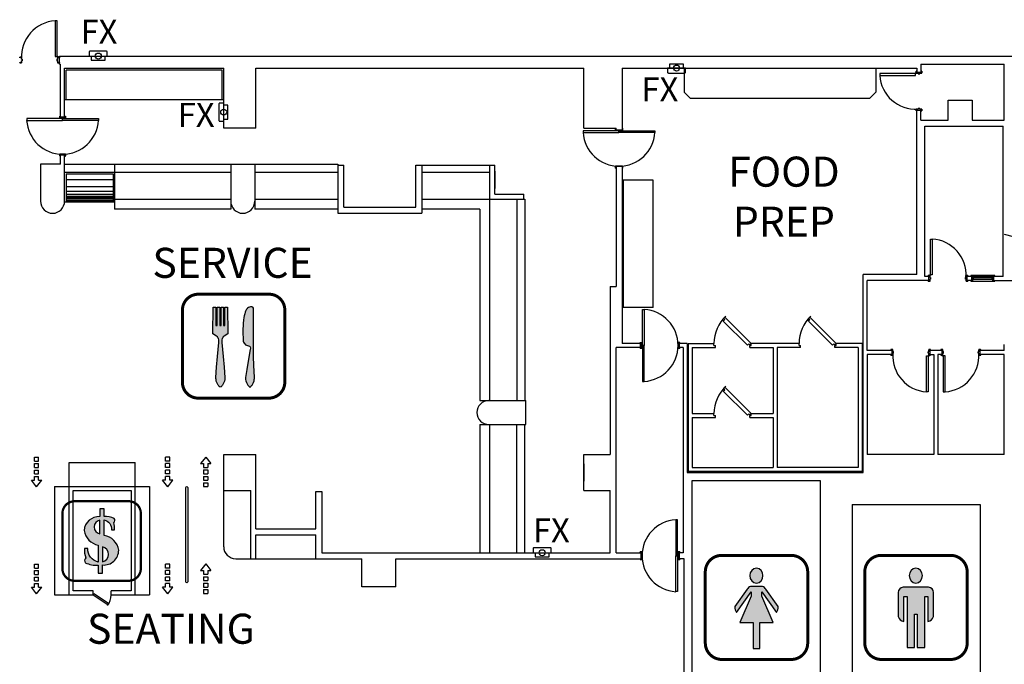
# Model space of a CAD drawing. Extents: x -3320 to 10610, y 3865 to 15928.
# Drawn here: x 2749 to 3733, y 11795 to 12439 of the extents above; entities that cross this region are included whole.
import ezdxf
from ezdxf.enums import TextEntityAlignment as Align

# ---------------------------------------------------------------- set-up
doc = ezdxf.new("R2010")
doc.units = 0
doc.header["$LTSCALE"] = 144
doc.header["$MEASUREMENT"] = 0
doc.linetypes.add('HIDDEN2', pattern=[0.1875, 0.125, -0.0625])
doc.layers.get('0').update_dxf_attribs({"linetype": 'CONTINUOUS'})
for name, color, linetype in [('BLDG_DOORS', 250, 'CONTINUOUS'), ('BLDG_FIRE', 1, 'CONTINUOUS'), ('BLDG_FLOW-ARROWS', 134, 'CONTINUOUS'), ('BLDG_INTERNATIONAL-SYMBOLS', 250, 'CONTINUOUS'), ('BLDG_STAIRS', 250, 'CONTINUOUS'), ('BLDG_TEXT', 250, 'CONTINUOUS'), ('BLDG_WALLS', 7, 'CONTINUOUS')]:
    doc.layers.add(name, color=color, linetype=linetype)
doc.styles.add('LITE', font='swiss.ttf')

# ---------------------------------------------------------------- blocks, each defined once
blk = doc.blocks.new('MENS')
h = blk.add_hatch(color=256)
edge = h.paths.add_edge_path()
edge.add_arc((-1.23, 31.74), 7.7, 278.36656, 441.63344)
edge.add_arc((1.01, 31.74), 7.7, 98.36656, 261.63344)
blk.add_hatch(color=256).paths.add_polyline_path([(8.68, 10.84), (11.89, 10.84), (11.89, -14.09, 0.298167), (17.44, -9.23), (17.44, 14.98, 0.38784), (12.61, 20.26), (-12.88, 20.26, 0.38784), (-17.71, 14.98), (-17.71, -9.23, 0.298167), (-12.16, -14.09), (-12.16, 10.84), (-8.95, 10.84), (-8.95, -39.92), (-1.5, -39.92), (-1.5, -6.6), (1.24, -6.6), (1.24, -39.92), (8.68, -39.92)])
at = {"const_width": 3}
blk.add_lwpolyline([(-34.76, -51.96), (34.76, -51.96, 0.415589), (51.17, -35.48), (51.17, 35.48, 0.412839), (34.76, 51.96), (-34.76, 51.96, 0.415589), (-51.17, 35.48), (-51.17, -35.48, 0.412839)], format="xyb", close=True, dxfattribs=at)
for points in [[(-0.11, 24.13, 0.863686), (-0.11, 39.36, 0.863686)], [(-17.71, -9.23, 0.298167), (-12.16, -14.09), (-12.16, 10.84), (-8.95, 10.84), (-8.95, -39.92), (-1.5, -39.92), (-1.5, -6.6), (1.24, -6.6), (1.24, -39.92), (8.68, -39.92), (8.68, 10.84), (11.89, 10.84), (11.89, -14.09, 0.298167), (17.44, -9.23), (17.44, 14.98, 0.38784), (12.61, 20.26), (-12.88, 20.26, 0.38784), (-17.71, 14.98)]]:
    blk.add_lwpolyline(points, format="xyb", close=True)
blk = doc.blocks.new('FOOD')
for points in [[(19.76, 37.96, 0.322287), (18.58, 39.37, 0.243506), (13.9, 37.84, 0.097256), (12.28, 35.68, 0.05033), (10.54, 29.8, 0.072224), (9.78, 4.5, 0.311818), (14.43, 0.5, -0.469733), (16.72, -2.1, -0.061512), (16.6, -3.19), (15.33, -10.95), (13.05, -23.34), (11.89, -31.37, 0.041998), (11.99, -33.13, 0.117641), (14.21, -38.79, 0.037636), (16.35, -41.31, 0.037636), (18.49, -38.79, 0.117641), (20.71, -33.13, 0.041998), (20.81, -31.37), (20.3, -19.14), (19.92, -10.64)], [(-6.06, 39.04), (-8.8, 39.04), (-8.8, 20.51), (-10.11, 20.51), (-10.11, 39.04), (-12.58, 39.04), (-12.58, 20.51), (-13.86, 20.51), (-13.86, 39.04), (-16.52, 39.04), (-16.52, 20.51), (-17.8, 20.51), (-17.8, 39.04), (-20.46, 39.04), (-20.84, 12.36), (-17.02, 10.05, -0.193101), (-14.9, 6.46, -0.063211), (-14.82, 3.52), (-16.21, -10.34), (-17.1, -21.11), (-17.72, -31.45, 0.045361), (-17.6, -33.34, 0.114923), (-15.4, -38.86, 0.037636), (-13.26, -41.39, 0.037636), (-11.12, -38.86, 0.114923), (-8.92, -33.34, 0.045361), (-8.8, -31.45), (-9.42, -21.11), (-10.31, -10.34), (-11.7, 3.52, -0.063211), (-11.62, 6.46, -0.193101), (-9.5, 10.05), (-5.67, 12.36)]]:
    blk.add_hatch(color=256).paths.add_polyline_path(points)
at = {"const_width": 3}
blk.add_lwpolyline([(-35.22, -51.89), (35.22, -51.89, 0.410808), (51.16, -36.13), (51.16, 36.13, 0.417627), (35.22, 51.89), (-35.22, 51.89, 0.410808), (-51.16, 36.13), (-51.16, -36.13, 0.417627)], format="xyb", close=True, dxfattribs=at)
for points in [[(16.37, -41.29, 0.037323), (18.49, -38.79, 0.114923), (20.69, -33.27, 0.045361), (20.81, -31.37), (20.3, -19.14), (19.92, -10.64), (19.76, 37.96, 0.394673), (18.18, 39.42, 0.223629), (13.9, 37.84, 0.097256), (12.28, 35.68, 0.059934), (10.35, 28.65, 0.064279), (9.61, 6.11, 0.420165), (14.86, 0.47, -0.233001), (16.48, -0.69, -0.142401), (16.6, -3.19), (15.33, -10.95), (13.05, -23.34), (11.89, -31.37, 0.045361), (12.01, -33.27, 0.114923), (14.21, -38.79, 0.037323), (16.33, -41.29)], [(-13.28, -41.37, -0.037323), (-15.4, -38.86, -0.114923), (-17.6, -33.34, -0.045361), (-17.72, -31.45), (-17.1, -21.11), (-16.21, -10.34), (-14.82, 3.52, 0.063211), (-14.9, 6.46, 0.193101), (-17.02, 10.05), (-20.84, 12.36), (-20.46, 39.04), (-17.8, 39.04), (-17.8, 20.51), (-16.52, 20.51), (-16.52, 39.04), (-13.86, 39.04), (-13.86, 20.51), (-12.58, 20.51), (-12.58, 39.04), (-10.11, 39.04), (-10.11, 20.51), (-8.8, 20.51), (-8.8, 39.04), (-6.06, 39.04), (-5.67, 12.36), (-9.5, 10.05, 0.193101), (-11.62, 6.46, 0.063211), (-11.7, 3.52), (-10.31, -10.34), (-9.42, -21.11), (-8.8, -31.45, -0.045361), (-8.92, -33.34, -0.114923), (-11.12, -38.86, -0.037323), (-13.24, -41.37)]]:
    blk.add_lwpolyline(points, format="xyb")
blk = doc.blocks.new('WOMANS')
h = blk.add_hatch(color=256)
edge = h.paths.add_edge_path()
edge.add_arc((-1.23, 31.74), 7.7, 278.36656, 441.63344)
edge.add_arc((1.01, 31.74), 7.7, 98.36656, 261.63344)
blk.add_hatch(color=256).paths.add_polyline_path([(-16.56, -15.21), (-3.44, -15.21), (-3.44, -41.03), (3.44, -41), (3.44, -15.21), (16.56, -15.21), (5.21, 11.12), (5.32, 15.67), (19.84, -4.95, 0.227127), (21.6, 0.8), (9.39, 18.18, 0.132547), (6.06, 20.96), (-6.06, 20.96, 0.132547), (-9.39, 18.18), (-21.6, 0.8, 0.227127), (-19.84, -4.95), (-5.32, 15.67), (-5.21, 11.12)])
at = {"const_width": 3}
blk.add_lwpolyline([(-34.76, -51.96), (34.76, -51.96, 0.415589), (51.17, -35.48), (51.17, 35.48, 0.412839), (34.76, 51.96), (-34.76, 51.96, 0.415589), (-51.17, 35.48), (-51.17, -35.48, 0.412839)], format="xyb", close=True, dxfattribs=at)
blk.add_lwpolyline([(-0.11, 24.13, 0.863686), (-0.11, 39.36, 0.863686)], format="xyb", close=True)
blk.add_lwpolyline([(3.44, -41.03), (3.44, -15.21), (16.56, -15.21), (5.21, 11.12), (5.32, 15.67), (19.84, -4.95, 0.227127), (21.6, 0.8), (9.39, 18.18, 0.132547), (6.06, 20.96), (-6.06, 20.96, 0.132547), (-9.39, 18.18), (-21.6, 0.8, 0.227127), (-19.84, -4.95), (-5.32, 15.67), (-5.21, 11.12), (-16.56, -15.21), (-3.44, -15.21), (-3.44, -41.03), (3.44, -41)], format="xyb")
blk = doc.blocks.new('ATM')
h = blk.add_hatch(color=256)
h.paths.add_polyline_path([(3.2, 7.1), (3.2, 27.5, -0.371896), (13, 14.4), (17, 14.4, 0.085294), (15.8, 24.1, 0.425055), (16.3, 29.5, 0.105111), (3.2, 31.9), (3.2, 42.1), (-2.5, 42.1), (-2.5, 31.8, 0.411868), (-22.9, 13.8, 0.32555), (-4.5, -5.3), (-4.5, -27.4, -0.361991), (-18.2, -9.9), (-22.4, -9.9, 0.120484), (-20.7, -21.8, 0.339314), (-21.4, -28.4, 0.133773), (-4.5, -31.4), (-4.5, -42.1), (1.2, -42.1), (1.2, -31.3, 0.437034), (22.3, -12, 0.342439)])
h.paths.add_polyline_path([(-2.5, 9.3, -0.795441), (-2.5, 27.3)], flags=16)
h.paths.add_polyline_path([(1.2, -7.5, -0.78794), (1.2, -27.3)], flags=16)
at = {"const_width": 3}
blk.add_lwpolyline([(-35.2, -51.9), (35.2, -51.9, 0.410808), (51.2, -36.1), (51.2, 36.1, 0.417627), (35.2, 51.9), (-35.2, 51.9, 0.410808), (-51.2, 36.1), (-51.2, -36.1, 0.417627)], format="xyb", close=True, dxfattribs=at)
for points in [[(-4.5, -27.4, -0.361991), (-18.2, -9.9), (-22.4, -9.9, 0.120484), (-20.7, -21.8, 0.339314), (-21.4, -28.4, 0.133773), (-4.5, -31.4), (-4.5, -42.1), (1.2, -42.1), (1.2, -31.3, 0.437034), (22.3, -12, 0.342439), (3.2, 7.1), (3.2, 27.5, -0.371896), (13, 14.4), (17, 14.4, 0.085294), (15.8, 24.1, 0.425055), (16.3, 29.5, 0.105111), (3.2, 31.9), (3.2, 42.1), (-2.5, 42.1), (-2.5, 31.8, 0.411868), (-22.9, 13.8, 0.32555), (-4.5, -5.3)], [(-2.5, 27.3, 0.795441), (-2.5, 9.3)], [(1.2, -27.3, 0.78794), (1.2, -7.5)]]:
    blk.add_lwpolyline(points, format="xyb", close=True)

msp = doc.modelspace()

# ---------------------------------------------------------------- linework, layer by layer
at = {"layer": 'BLDG_DOORS'}
for p, q in [((2785.02, 12437.58), (2785.02, 12401.71)), ((2786.77, 12437.58), (2785.02, 12437.58)), ((2786.77, 12401.71), (2786.77, 12437.58)), ((2785.02, 12401.71), (2786.77, 12401.71)), ((3644.65, 12384.77), (3608.77, 12384.77)), ((3608.77, 12384.77), (3608.77, 12383.02)), ((3608.77, 12383.02), (3644.65, 12383.02)), ((3644.65, 12383.02), (3644.65, 12384.77)), ((3659.58, 12183.71), (3659.58, 12219.58)), ((3659.58, 12219.58), (3661.33, 12219.58)), ((3661.33, 12219.58), (3661.33, 12183.71)), ((3661.33, 12183.71), (3659.58, 12183.71)), ((3452.94, 12140.14), (3454.09, 12141.64)), ((3480.43, 12115.3), (3454.09, 12141.64)), ((3537.94, 12140.14), (3539.09, 12141.64)), ((3565.43, 12115.3), (3539.09, 12141.64)), ((3452.5, 12137.58), (3454, 12139.08)), ((3476.54, 12113.54), (3452.5, 12137.58)), ((3454, 12139.08), (3452.94, 12140.14)), ((3537.5, 12137.58), (3539, 12139.08)), ((3561.54, 12113.54), (3537.5, 12137.58)), ((3539, 12139.08), (3537.94, 12140.14)), ((3476.54, 12113.54), (3478.04, 12115.04)), ((3479.1, 12113.98), (3478.04, 12115.04)), ((3479.1, 12113.98), (3480.43, 12115.3)), ((3561.54, 12113.54), (3563.04, 12115.04)), ((3564.1, 12113.98), (3563.04, 12115.04)), ((3564.1, 12113.98), (3565.43, 12115.3)), ((3655.52, 12067.02), (3655.52, 12102.9)), ((3655.52, 12102.9), (3657.27, 12102.9)), ((3657.27, 12102.9), (3657.27, 12067.02)), ((3674.08, 12102.9), (3672.33, 12102.9)), ((3672.33, 12102.9), (3672.33, 12067.02)), ((3674.08, 12067.02), (3674.08, 12102.9)), ((3452.5, 12067.58), (3454, 12069.08)), ((3476.54, 12043.54), (3452.5, 12067.58)), ((3452.94, 12070.14), (3454.09, 12071.64)), ((3454, 12069.08), (3452.94, 12070.14)), ((3480.43, 12045.3), (3454.09, 12071.64)), ((3657.27, 12067.02), (3655.52, 12067.02)), ((3672.33, 12067.02), (3674.08, 12067.02)), ((3476.54, 12043.54), (3478.04, 12045.04)), ((3479.1, 12043.98), (3478.04, 12045.04)), ((3479.1, 12043.98), (3480.43, 12045.3))]:
    msp.add_line(p, q, dxfattribs=at)
for points in [[(2749.43, 12395.55, 0.414214), (2749.55, 12395.43), (2751.18, 12395.43, 0.414214), (2751.3, 12395.55), (2751.3, 12397.43), (2751.8, 12397.43, 0.414214), (2751.93, 12397.55), (2751.93, 12399.05, 0.414214), (2751.8, 12399.18), (2751.3, 12399.18), (2751.3, 12401.05, 0.414214), (2751.18, 12401.18), (2749.55, 12401.18, 0.414214), (2749.43, 12401.05), (2749.43, 12400.68), (2749.55, 12400.68), (2749.55, 12401.05), (2751.18, 12401.05), (2751.18, 12399.05), (2751.8, 12399.05), (2751.8, 12397.55), (2751.18, 12397.55), (2751.18, 12395.55), (2749.55, 12395.55), (2749.55, 12395.93), (2749.43, 12395.93)], [(2789.18, 12395.93), (2789.05, 12395.93), (2789.05, 12395.55), (2787.43, 12395.55), (2787.43, 12397.55), (2786.8, 12397.55), (2786.8, 12399.05), (2787.43, 12399.05), (2787.43, 12401.05), (2789.05, 12401.05), (2789.05, 12400.68), (2789.18, 12400.68), (2789.18, 12401.05, 0.414214), (2789.05, 12401.18), (2787.43, 12401.18, 0.414214), (2787.3, 12401.05), (2787.3, 12399.18), (2786.8, 12399.18, 0.414214), (2786.68, 12399.05), (2786.68, 12397.55, 0.414214), (2786.8, 12397.43), (2787.3, 12397.43), (2787.3, 12395.55, 0.414214), (2787.43, 12395.43), (2789.05, 12395.43, 0.414214), (2789.18, 12395.55)], [(3650.43, 12387.18), (3650.43, 12387.05), (3650.8, 12387.05), (3650.8, 12385.43), (3648.8, 12385.43), (3648.8, 12384.8), (3647.3, 12384.8), (3647.3, 12385.43), (3645.3, 12385.43), (3645.3, 12387.05), (3645.68, 12387.05), (3645.68, 12387.18), (3645.3, 12387.18, 0.414214), (3645.18, 12387.05), (3645.18, 12385.43, 0.414214), (3645.3, 12385.3), (3647.18, 12385.3), (3647.18, 12384.8, 0.414214), (3647.3, 12384.68), (3648.8, 12384.68, 0.414214), (3648.93, 12384.8), (3648.93, 12385.3), (3650.8, 12385.3, 0.414214), (3650.93, 12385.43), (3650.93, 12387.05, 0.414214), (3650.8, 12387.18)], [(3650.8, 12347.43, 0.414214), (3650.93, 12347.55), (3650.93, 12349.18, 0.414214), (3650.8, 12349.3), (3648.93, 12349.3), (3648.93, 12349.8, 0.414214), (3648.8, 12349.93), (3647.3, 12349.93, 0.414214), (3647.18, 12349.8), (3647.18, 12349.3), (3645.3, 12349.3, 0.414214), (3645.18, 12349.18), (3645.18, 12347.55, 0.414214), (3645.3, 12347.43), (3645.68, 12347.43), (3645.68, 12347.55), (3645.3, 12347.55), (3645.3, 12349.18), (3647.3, 12349.18), (3647.3, 12349.8), (3648.8, 12349.8), (3648.8, 12349.18), (3650.8, 12349.18), (3650.8, 12347.55), (3650.43, 12347.55), (3650.43, 12347.43)], [(3669.93, 12108.68), (3670.05, 12108.68), (3670.05, 12109.05), (3671.68, 12109.05), (3671.68, 12107.05), (3672.3, 12107.05), (3672.3, 12105.55), (3671.68, 12105.55), (3671.68, 12103.55), (3670.05, 12103.55), (3670.05, 12103.93), (3669.93, 12103.93), (3669.93, 12103.55, 0.414214), (3670.05, 12103.43), (3671.68, 12103.43, 0.414214), (3671.8, 12103.55), (3671.8, 12105.43), (3672.3, 12105.43, 0.414214), (3672.43, 12105.55), (3672.43, 12107.05, 0.414214), (3672.3, 12107.18), (3671.8, 12107.18), (3671.8, 12109.05, 0.414214), (3671.68, 12109.18), (3670.05, 12109.18, 0.414214), (3669.93, 12109.05)], [(3709.68, 12109.05, 0.414214), (3709.55, 12109.18), (3707.93, 12109.18, 0.414214), (3707.8, 12109.05), (3707.8, 12107.18), (3707.3, 12107.18, 0.414214), (3707.18, 12107.05), (3707.18, 12105.55, 0.414214), (3707.3, 12105.43), (3707.8, 12105.43), (3707.8, 12103.55, 0.414214), (3707.93, 12103.43), (3709.55, 12103.43, 0.414214), (3709.68, 12103.55), (3709.68, 12103.93), (3709.55, 12103.93), (3709.55, 12103.55), (3707.93, 12103.55), (3707.93, 12105.55), (3707.3, 12105.55), (3707.3, 12107.05), (3707.93, 12107.05), (3707.93, 12109.05), (3709.55, 12109.05), (3709.55, 12108.68), (3709.68, 12108.68)]]:
    msp.add_lwpolyline(points, format="xyb", close=True, dxfattribs=at)
at = {"layer": 'BLDG_DOORS', "flags": 128}
for points in [[(2756.4, 12338.02), (2792.27, 12338.02), (2792.27, 12339.77), (2756.4, 12339.77)], [(2828.21, 12338.02), (2792.33, 12338.02), (2792.33, 12339.77), (2828.21, 12339.77)], [(3312.4, 12326.02), (3348.27, 12326.02), (3348.27, 12327.77), (3312.4, 12327.77)], [(3384.21, 12326.02), (3348.33, 12326.02), (3348.33, 12327.77), (3384.21, 12327.77)], [(3373.58, 12149.21), (3373.58, 12113.33), (3371.83, 12113.33), (3371.83, 12149.21)], [(3373.58, 12077.4), (3373.58, 12113.27), (3371.83, 12113.27), (3371.83, 12077.4)], [(3405.05, 11939.21), (3405.05, 11903.33), (3406.8, 11903.33), (3406.8, 11939.21)], [(3405.05, 11867.4), (3405.05, 11903.27), (3406.8, 11903.27), (3406.8, 11867.4)]]:
    msp.add_lwpolyline(points, close=True, dxfattribs=at)
for points in [[(2789.55, 12340.43), (2795.05, 12340.43), (2795.05, 12342.05), (2794.68, 12342.05), (2794.68, 12342.18), (2795.05, 12342.18, -0.414214), (2795.18, 12342.05), (2795.18, 12340.43, -0.414214), (2795.05, 12340.3), (2789.55, 12340.3, -0.414214), (2789.43, 12340.43), (2789.43, 12342.05, -0.414214), (2789.55, 12342.18), (2789.93, 12342.18), (2789.93, 12342.05), (2789.55, 12342.05)], [(2789.55, 12304.18), (2795.05, 12304.18), (2795.05, 12302.55), (2794.68, 12302.55), (2794.68, 12302.43), (2795.05, 12302.43, 0.414214), (2795.18, 12302.55), (2795.18, 12304.18, 0.414214), (2795.05, 12304.3), (2789.55, 12304.3, 0.414214), (2789.43, 12304.18), (2789.43, 12302.55, 0.414214), (2789.55, 12302.43), (2789.93, 12302.43), (2789.93, 12302.55), (2789.55, 12302.55)], [(3657.18, 12177.55, 0.414214), (3657.3, 12177.43), (3658.93, 12177.43, 0.414214), (3659.05, 12177.55), (3659.05, 12179.43), (3659.55, 12179.43, 0.414214), (3659.68, 12179.55), (3659.68, 12181.05, 0.414214), (3659.55, 12181.18), (3659.05, 12181.18), (3659.05, 12183.05, 0.414214), (3658.93, 12183.18), (3657.3, 12183.18, 0.414214), (3657.18, 12183.05), (3657.18, 12182.68), (3657.3, 12182.68), (3657.3, 12183.05), (3658.93, 12183.05), (3658.93, 12181.05), (3659.55, 12181.05), (3659.55, 12179.55), (3658.93, 12179.55), (3658.93, 12177.55), (3657.3, 12177.55), (3657.3, 12177.93), (3657.18, 12177.93)], [(3696.93, 12177.93), (3696.8, 12177.93), (3696.8, 12177.55), (3695.18, 12177.55), (3695.18, 12179.55), (3694.55, 12179.55), (3694.55, 12181.05), (3695.18, 12181.05), (3695.18, 12183.05), (3696.8, 12183.05), (3696.8, 12182.68), (3696.93, 12182.68), (3696.93, 12183.05, 0.414214), (3696.8, 12183.18), (3695.18, 12183.18, 0.414214), (3695.05, 12183.05), (3695.05, 12181.18), (3694.55, 12181.18, 0.414214), (3694.43, 12181.05), (3694.43, 12179.55, 0.414214), (3694.55, 12179.43), (3695.05, 12179.43), (3695.05, 12177.55, 0.414214), (3695.18, 12177.43), (3696.8, 12177.43, 0.414214), (3696.93, 12177.55)], [(3371.18, 12110.55), (3371.18, 12116.05), (3369.55, 12116.05), (3369.55, 12115.68), (3369.43, 12115.68), (3369.43, 12116.05, -0.414214), (3369.55, 12116.18), (3371.18, 12116.18, -0.414214), (3371.3, 12116.05), (3371.3, 12110.55, -0.414214), (3371.18, 12110.43), (3369.55, 12110.43, -0.414214), (3369.43, 12110.55), (3369.43, 12110.93), (3369.55, 12110.93), (3369.55, 12110.55)], [(3407.43, 12110.55), (3407.43, 12116.05), (3409.05, 12116.05), (3409.05, 12115.68), (3409.18, 12115.68), (3409.18, 12116.05, 0.414214), (3409.05, 12116.18), (3407.43, 12116.18, 0.414214), (3407.3, 12116.05), (3407.3, 12110.55, 0.414214), (3407.43, 12110.43), (3409.05, 12110.43, 0.414214), (3409.18, 12110.55), (3409.18, 12110.93), (3409.05, 12110.93), (3409.05, 12110.55)], [(3619.93, 12108.68), (3620.05, 12108.68), (3620.05, 12109.05), (3621.68, 12109.05), (3621.68, 12107.05), (3622.3, 12107.05), (3622.3, 12105.55), (3621.68, 12105.55), (3621.68, 12103.55), (3620.05, 12103.55), (3620.05, 12103.93), (3619.93, 12103.93), (3619.93, 12103.55, 0.414214), (3620.05, 12103.43), (3621.68, 12103.43, 0.414214), (3621.8, 12103.55), (3621.8, 12105.43), (3622.3, 12105.43, 0.414214), (3622.43, 12105.55), (3622.43, 12107.05, 0.414214), (3622.3, 12107.18), (3621.8, 12107.18), (3621.8, 12109.05, 0.414214), (3621.68, 12109.18), (3620.05, 12109.18, 0.414214), (3619.93, 12109.05)], [(3659.68, 12109.05, 0.414214), (3659.55, 12109.18), (3657.93, 12109.18, 0.414214), (3657.8, 12109.05), (3657.8, 12107.18), (3657.3, 12107.18, 0.414214), (3657.18, 12107.05), (3657.18, 12105.55, 0.414214), (3657.3, 12105.43), (3657.8, 12105.43), (3657.8, 12103.55, 0.414214), (3657.93, 12103.43), (3659.55, 12103.43, 0.414214), (3659.68, 12103.55), (3659.68, 12103.93), (3659.55, 12103.93), (3659.55, 12103.55), (3657.93, 12103.55), (3657.93, 12105.55), (3657.3, 12105.55), (3657.3, 12107.05), (3657.93, 12107.05), (3657.93, 12109.05), (3659.55, 12109.05), (3659.55, 12108.68), (3659.68, 12108.68)], [(3371.18, 11907.05), (3371.18, 11899.55), (3369.55, 11899.55), (3369.55, 11899.93), (3369.43, 11899.93), (3369.43, 11899.55, 0.414214), (3369.55, 11899.43), (3371.18, 11899.43, 0.414214), (3371.3, 11899.55), (3371.3, 11907.05, 0.414214), (3371.18, 11907.18), (3369.55, 11907.18, 0.414214), (3369.43, 11907.05), (3369.43, 11906.68), (3369.55, 11906.68), (3369.55, 11907.05)], [(3407.43, 11907.05), (3407.43, 11899.55), (3409.05, 11899.55), (3409.05, 11899.93), (3409.18, 11899.93), (3409.18, 11899.55, -0.414214), (3409.05, 11899.43), (3407.43, 11899.43, -0.414214), (3407.3, 11899.55), (3407.3, 11907.05, -0.414214), (3407.43, 11907.18), (3409.05, 11907.18, -0.414214), (3409.18, 11907.05), (3409.18, 11906.68), (3409.05, 11906.68), (3409.05, 11907.05)]]:
    msp.add_lwpolyline(points, format="xyb", close=True, dxfattribs=at)
for points in [[(3344.93, 12330.3, 0.414214), (3344.8, 12330.18), (3344.8, 12328.43, 0.414214), (3344.93, 12328.3), (3351.68, 12328.3, 0.414214), (3351.8, 12328.43), (3351.8, 12330.18, 0.414214), (3351.68, 12330.3), (3351.3, 12330.3)], [(3345.3, 12290.3), (3344.93, 12290.3, -0.414214), (3344.8, 12290.43), (3344.8, 12292.18, -0.414214), (3344.93, 12292.3), (3351.68, 12292.3, -0.414214), (3351.8, 12292.18), (3351.8, 12290.43, -0.414214), (3351.68, 12290.3), (3351.3, 12290.3)]]:
    msp.add_lwpolyline(points, format="xyb", dxfattribs=at)
for points in [[(3351.3, 12330.18), (3351.68, 12330.18), (3351.68, 12328.43), (3344.93, 12328.43), (3344.93, 12330.18), (3345.3, 12330.18)], [(3351.3, 12290.43), (3351.68, 12290.43), (3351.68, 12292.18), (3344.93, 12292.18), (3344.93, 12290.43), (3345.3, 12290.43)]]:
    msp.add_lwpolyline(points, dxfattribs=at)
at = {"layer": 'BLDG_DOORS'}
for centre in [(2787.27, 12401.68), (3644.68, 12385.27), (2792.3, 12340.27), (3348.3, 12328.27), (3659.08, 12183.68), (3371.33, 12113.3), (3657.77, 12102.93), (3671.83, 12102.93), (3407.3, 11903.3)]:
    msp.add_circle(centre, 0.375, dxfattribs=at)
for centre, start, end in [((2787.27, 12401.68), 93.58566, 183.58565), ((3644.68, 12385.27), 183.58566, 273.58565), ((2792.3, 12340.27), 183.58566, 356.41434), ((3348.3, 12328.27), 183.58566, 356.41434), ((3659.08, 12183.68), 356.41435, 86.41434), ((3371.33, 12113.3), 273.58566, 86.41434), ((3657.77, 12102.93), 176.41435, 266.41434), ((3671.83, 12102.93), 273.58566, 3.58565), ((3407.3, 11903.3), 93.58566, 266.41434)]:
    msp.add_arc(centre, 35.98, start, end, dxfattribs=at)
at = {"layer": 'BLDG_DOORS', "linetype": 'Continuous'}
for centre in [(3480.43, 12115.3), (3565.43, 12115.3), (3480.43, 12045.3)]:
    msp.add_arc(centre, 37.25, 133.07169, 180, dxfattribs=at)
at = {"layer": 'BLDG_FIRE'}
for p, q in [((2818.93, 12402.3), (2836.93, 12402.3)), ((3414.76, 12390.3), (3396.76, 12390.3)), ((2953.3, 12337.3), (2953.3, 12355.3)), ((3262.51, 11906.3), (3280.51, 11906.3))]:
    msp.add_line(p, q, dxfattribs=at)
at = {"layer": 'BLDG_FIRE', "flags": 128}
for points in [[(2836.93, 12402.3), (2836.93, 12406.3, 0.414214), (2835.93, 12407.3), (2819.93, 12407.3, 0.414214), (2818.93, 12406.3), (2818.93, 12402.3)], [(3396.76, 12390.3), (3396.76, 12386.3, 0.414214), (3397.76, 12385.3), (3413.76, 12385.3, 0.414214), (3414.76, 12386.3), (3414.76, 12390.3)], [(2953.3, 12355.3), (2949.3, 12355.3, 0.414214), (2948.3, 12354.3), (2948.3, 12338.3, 0.414214), (2949.3, 12337.3), (2953.3, 12337.3)], [(3280.51, 11906.3), (3280.51, 11910.3, 0.414214), (3279.51, 11911.3), (3263.51, 11911.3, 0.414214), (3262.51, 11910.3), (3262.51, 11906.3)]]:
    msp.add_lwpolyline(points, format="xyb", dxfattribs=at)
for points in [[(2820.93, 12402.3), (2820.93, 12398.3), (2834.93, 12398.3), (2834.93, 12402.3)], [(3412.76, 12390.3), (3412.76, 12394.3), (3398.76, 12394.3), (3398.76, 12390.3)], [(2953.3, 12339.3), (2957.3, 12339.3), (2957.3, 12353.3), (2953.3, 12353.3)], [(3264.51, 11906.3), (3264.51, 11902.3), (3278.51, 11902.3), (3278.51, 11906.3)]]:
    msp.add_lwpolyline(points, dxfattribs=at)
at = {"layer": 'BLDG_FIRE'}
for centre in [(2827.93, 12402.3), (3405.76, 12390.3), (2953.3, 12346.3), (3271.51, 11906.3)]:
    msp.add_circle(centre, 3, dxfattribs=at)
at = {"layer": 'BLDG_FLOW-ARROWS'}
for p, q in [((2764.23, 12001.67), (2768.37, 12001.67)), ((2764.23, 11997.88), (2764.23, 12001.67)), ((2764.23, 11997.88), (2768.37, 11997.88)), ((2764.23, 11995.35), (2768.37, 11995.35)), ((2764.23, 11991.55), (2764.23, 11995.35)), ((2768.37, 11997.88), (2768.37, 12001.67)), ((2768.37, 11991.55), (2768.37, 11995.35)), ((2899.37, 12001.67), (2895.23, 12001.67)), ((2895.23, 11997.88), (2895.23, 12001.67)), ((2899.37, 11997.88), (2895.23, 11997.88)), ((2899.37, 11995.35), (2895.23, 11995.35)), ((2895.23, 11991.55), (2895.23, 11995.35)), ((2899.37, 11997.88), (2899.37, 12001.67)), ((2899.37, 11991.55), (2899.37, 11995.35)), ((2935.3, 12001.86), (2930.2, 11995.33)), ((2930.2, 11995.33), (2933.23, 11995.33)), ((2933.23, 11995.33), (2933.23, 11991.54)), ((2935.3, 12001.86), (2940.41, 11995.33)), ((2937.37, 11995.33), (2937.37, 11991.54)), ((2937.37, 11995.33), (2940.41, 11995.33)), ((2764.23, 11991.55), (2768.37, 11991.55)), ((2764.23, 11988.74), (2768.37, 11988.74)), ((2764.23, 11984.95), (2764.23, 11988.74)), ((2764.23, 11984.95), (2768.37, 11984.95)), ((2768.37, 11984.95), (2768.37, 11988.74)), ((2899.37, 11991.55), (2895.23, 11991.55)), ((2899.37, 11988.74), (2895.23, 11988.74)), ((2895.23, 11984.95), (2895.23, 11988.74)), ((2899.37, 11984.95), (2895.23, 11984.95)), ((2899.37, 11984.95), (2899.37, 11988.74)), ((2933.23, 11991.54), (2937.37, 11991.54)), ((2933.23, 11989), (2937.37, 11989)), ((2933.23, 11989), (2933.23, 11985.21)), ((2933.23, 11985.21), (2937.37, 11985.21)), ((2937.37, 11989), (2937.37, 11985.21)), ((2761.2, 11978.62), (2764.23, 11978.62)), ((2766.3, 11972.09), (2761.2, 11978.62)), ((2764.23, 11982.42), (2768.37, 11982.42)), ((2764.23, 11978.62), (2764.23, 11982.42)), ((2766.3, 11972.09), (2771.41, 11978.62)), ((2768.37, 11978.62), (2768.37, 11982.42)), ((2768.37, 11978.62), (2771.41, 11978.62)), ((2895.23, 11978.62), (2892.2, 11978.62)), ((2897.3, 11972.09), (2892.2, 11978.62)), ((2899.37, 11982.42), (2895.23, 11982.42)), ((2895.23, 11978.62), (2895.23, 11982.42)), ((2897.3, 11972.09), (2902.41, 11978.62)), ((2899.37, 11978.62), (2899.37, 11982.42)), ((2902.41, 11978.62), (2899.37, 11978.62)), ((2933.23, 11982.4), (2937.37, 11982.4)), ((2933.23, 11982.4), (2933.23, 11978.6)), ((2933.23, 11978.6), (2937.37, 11978.6)), ((2933.23, 11976.07), (2937.37, 11976.07)), ((2933.23, 11976.07), (2933.23, 11972.28)), ((2937.37, 11982.4), (2937.37, 11978.6)), ((2937.37, 11976.07), (2937.37, 11972.28)), ((2933.23, 11972.28), (2937.37, 11972.28)), ((2935.3, 11895.23), (2930.2, 11888.7)), ((2935.3, 11895.23), (2940.41, 11888.7)), ((2764.23, 11894.8), (2768.37, 11894.8)), ((2764.23, 11891), (2764.23, 11894.8)), ((2764.23, 11891), (2768.37, 11891)), ((2764.23, 11888.47), (2768.37, 11888.47)), ((2764.23, 11884.67), (2764.23, 11888.47)), ((2768.37, 11891), (2768.37, 11894.8)), ((2768.37, 11884.67), (2768.37, 11888.47)), ((2899.37, 11894.8), (2895.23, 11894.8)), ((2895.23, 11891), (2895.23, 11894.8)), ((2899.37, 11891), (2895.23, 11891)), ((2899.37, 11888.47), (2895.23, 11888.47)), ((2895.23, 11884.67), (2895.23, 11888.47)), ((2899.37, 11891), (2899.37, 11894.8)), ((2899.37, 11884.67), (2899.37, 11888.47)), ((2930.2, 11888.7), (2933.23, 11888.7)), ((2933.23, 11888.7), (2933.23, 11884.9)), ((2937.37, 11888.7), (2940.41, 11888.7)), ((2937.37, 11888.7), (2937.37, 11884.9)), ((2764.23, 11884.67), (2768.37, 11884.67)), ((2764.23, 11881.87), (2768.37, 11881.87)), ((2764.23, 11878.07), (2764.23, 11881.87)), ((2764.23, 11878.07), (2768.37, 11878.07)), ((2764.23, 11875.54), (2768.37, 11875.54)), ((2764.23, 11871.74), (2764.23, 11875.54)), ((2768.37, 11878.07), (2768.37, 11881.87)), ((2768.37, 11871.74), (2768.37, 11875.54)), ((2899.37, 11884.67), (2895.23, 11884.67)), ((2899.37, 11881.87), (2895.23, 11881.87)), ((2895.23, 11878.07), (2895.23, 11881.87)), ((2899.37, 11878.07), (2895.23, 11878.07)), ((2899.37, 11875.54), (2895.23, 11875.54)), ((2895.23, 11871.74), (2895.23, 11875.54)), ((2899.37, 11878.07), (2899.37, 11881.87)), ((2899.37, 11871.74), (2899.37, 11875.54)), ((2933.23, 11884.9), (2937.37, 11884.9)), ((2933.23, 11882.37), (2937.37, 11882.37)), ((2933.23, 11882.37), (2933.23, 11878.57)), ((2933.23, 11878.57), (2937.37, 11878.57)), ((2933.23, 11875.76), (2937.37, 11875.76)), ((2933.23, 11875.76), (2933.23, 11871.97)), ((2937.37, 11882.37), (2937.37, 11878.57)), ((2937.37, 11875.76), (2937.37, 11871.97)), ((2766.3, 11865.21), (2761.2, 11871.74)), ((2761.2, 11871.74), (2764.23, 11871.74)), ((2766.3, 11865.21), (2771.41, 11871.74)), ((2768.37, 11871.74), (2771.41, 11871.74)), ((2897.3, 11865.21), (2892.2, 11871.74)), ((2895.23, 11871.74), (2892.2, 11871.74)), ((2897.3, 11865.21), (2902.41, 11871.74)), ((2902.41, 11871.74), (2899.37, 11871.74)), ((2933.23, 11871.97), (2937.37, 11871.97)), ((2933.23, 11869.44), (2937.37, 11869.44)), ((2933.23, 11869.44), (2933.23, 11865.64)), ((2933.23, 11865.64), (2937.37, 11865.64)), ((2937.37, 11869.44), (2937.37, 11865.64))]:
    msp.add_line(p, q, dxfattribs=at)
at = {"layer": 'BLDG_STAIRS', "flags": 128}
msp.add_lwpolyline([(3733.3, 12224.47), (3800.14, 12206.96), (3801.78, 12201.45), (3807.24, 12210.19), (3808.95, 12204.66), (3877.3, 12186.76)], dxfattribs=at)
at = {"layer": 'BLDG_WALLS'}
for p, q in [((2789.3, 12402.3), (3753.3, 12402.3)), ((2789.3, 12402.3), (3753.3, 12402.3)), ((2789.3, 12394.3), (2789.3, 12402.3)), ((2789.3, 12394.3), (2790.3, 12394.3)), ((2790.3, 12341.3), (2790.3, 12394.3)), ((2794.3, 12390.3), (2953.3, 12390.3)), ((2794.3, 12341.3), (2794.3, 12390.3)), ((2951.8, 12388.3), (2795.8, 12388.3)), ((2795.8, 12358.8), (2795.8, 12388.3)), ((2951.8, 12358.8), (2951.8, 12388.3)), ((2953.3, 12330.3), (2953.3, 12390.3)), ((2985.3, 12390.3), (3313.3, 12390.3)), ((2985.3, 12330.3), (2985.3, 12390.3)), ((3313.3, 12330.3), (3313.3, 12390.3)), ((3351.3, 12390.3), (3646.05, 12390.3)), ((3351.3, 12390.3), (3351.3, 12328.43)), ((3646.05, 12390.3), (3646.05, 12386.3)), ((3650.05, 12394.3), (3733.3, 12394.3)), ((3650.05, 12394.3), (3650.05, 12386.3)), ((3733.3, 12338.3), (3733.3, 12394.3)), ((3646.05, 12386.3), (3650.05, 12386.3)), ((2794.3, 12358.8), (2912.3, 12358.8)), ((2912.3, 12358.8), (2953.3, 12358.8)), ((3419.3, 12360.3), (3598.8, 12360.3)), ((3677.3, 12338.3), (3677.3, 12358.3)), ((3677.3, 12358.3), (3701.3, 12358.3)), ((3701.3, 12358.3), (3701.3, 12338.3)), ((3646.05, 12348.3), (3650.05, 12348.3)), ((3646.05, 12184.3), (3646.05, 12348.3)), ((3650.05, 12338.3), (3650.05, 12348.3)), ((2794.3, 12341.3), (2790.3, 12341.3)), ((3650.05, 12338.3), (3677.3, 12338.3)), ((3701.3, 12338.3), (3733.3, 12338.3)), ((2985.3, 12330.3), (2953.3, 12330.3)), ((3313.3, 12330.3), (3345.3, 12330.3)), ((3345.3, 12328.43), (3345.3, 12330.3)), ((3654.05, 12182.3), (3654.05, 12332.3)), ((3654.05, 12332.3), (3732.3, 12332.3)), ((3732.3, 12182.3), (3732.3, 12332.3)), ((2790.3, 12294.3), (2790.3, 12303.3)), ((2794.3, 12303.3), (2790.3, 12303.3)), ((2794.3, 12257.3), (2794.3, 12303.3)), ((2790.3, 12294.3), (2770.3, 12294.3)), ((2770.3, 12294.3), (2770.3, 12257.3)), ((2794.3, 12294.3), (3067.3, 12294.3)), ((2844.3, 12294.3), (2844.3, 12249.3)), ((2960.3, 12294.3), (2960.3, 12249.3)), ((2984.3, 12294.3), (2984.3, 12249.3)), ((3067.3, 12293.3), (3073.3, 12293.3)), ((3073.3, 12251.3), (3073.3, 12293.3)), ((3145.3, 12251.3), (3145.3, 12293.3)), ((3145.3, 12293.3), (3224.3, 12293.3)), ((3219.3, 12058.3), (3219.3, 12293.3)), ((3224.3, 12264.3), (3224.3, 12293.3)), ((3345.3, 12292.18), (3351.3, 12292.18)), ((3345.3, 12292.18), (3345.3, 12172.3)), ((3351.3, 12292.18), (3351.3, 12115.3)), ((2794.3, 12286.3), (2960.3, 12286.3)), ((2795.8, 12284.8), (2842.8, 12284.8)), ((2842.8, 12284.8), (2842.8, 12256.8)), ((2984.3, 12286.3), (3067.3, 12286.3)), ((3151.3, 12286.3), (3219.3, 12286.3)), ((3224.3, 12287.43), (3224.3, 12270.18)), ((2842.8, 12278.62), (2795.8, 12278.62)), ((2842.8, 12271.74), (2795.8, 12271.74)), ((2842.8, 12267.16), (2795.8, 12267.16)), ((2842.8, 12264.17), (2795.8, 12264.17)), ((2842.8, 12262.11), (2795.8, 12262.11)), ((2842.8, 12260.8), (2795.8, 12260.8)), ((2842.8, 12259.36), (2795.8, 12259.36)), ((2844.3, 12259.3), (2960.3, 12259.3)), ((3151.3, 12259.3), (3254.3, 12259.3)), ((3224.3, 12264.3), (3253.3, 12264.3)), ((3246.3, 12259.3), (3246.3, 12058.3)), ((3254.3, 12259.3), (3254.3, 12058.3)), ((2794.3, 12256.8), (2844.3, 12256.8)), ((2842.8, 12257.85), (2795.8, 12257.85)), ((2960.3, 12249.3), (2844.3, 12249.3)), ((3067.3, 12249.3), (2984.3, 12249.3)), ((3073.3, 12251.3), (3145.3, 12251.3)), ((3209.3, 12249.3), (3151.3, 12249.3)), ((3209.3, 12249.3), (3209.3, 12058.3)), ((3067.3, 12245.3), (3151.3, 12245.3)), ((3646.05, 12184.3), (3592.3, 12184.3)), ((3592.3, 11986.3), (3592.3, 12184.3)), ((3658.05, 12182.3), (3654.05, 12182.3)), ((3658.05, 12178.3), (3658.05, 12182.3)), ((3700.8, 12182.3), (3696.05, 12182.3)), ((3696.05, 12178.3), (3696.05, 12182.3)), ((3700.8, 12178.3), (3700.8, 12182.3)), ((3701.8, 12182.43), (3721.8, 12182.43)), ((3722.8, 12178.3), (3722.8, 12182.3)), ((3732.3, 12182.3), (3722.8, 12182.3)), ((3339.3, 12172.3), (3339.3, 12004.3)), ((3339.3, 12172.3), (3345.3, 12172.3)), ((3658.05, 12178.3), (3596.3, 12178.3)), ((3596.3, 12108.3), (3596.3, 12178.3)), ((3700.8, 12178.3), (3696.05, 12178.3)), ((3722.8, 12178.3), (3877.3, 12178.3)), ((3382.3, 12151.3), (3351.3, 12151.3)), ((3369.3, 12115.3), (3351.3, 12115.3)), ((3369.3, 12115.3), (3369.3, 12111.3)), ((3416.3, 12115.3), (3408.3, 12115.3)), ((3408.3, 12115.3), (3408.3, 12111.3)), ((3416.3, 12115.3), (3416.3, 11986.3)), ((3417.3, 12115.3), (3443.18, 12115.3)), ((3417.3, 12115.3), (3417.3, 11987.3)), ((3443.18, 12113.3), (3443.18, 12115.3)), ((3443.18, 12113.3), (3444.68, 12113.3)), ((3444.68, 12111.3), (3444.68, 12113.3)), ((3478.93, 12113.3), (3480.43, 12113.3)), ((3478.93, 12111.3), (3478.93, 12113.3)), ((3480.43, 12113.3), (3480.43, 12115.3)), ((3528.18, 12115.3), (3480.43, 12115.3)), ((3528.18, 12113.3), (3528.18, 12115.3)), ((3528.18, 12113.3), (3529.68, 12113.3)), ((3529.68, 12111.3), (3529.68, 12113.3)), ((3563.93, 12113.3), (3565.43, 12113.3)), ((3563.93, 12111.3), (3563.93, 12113.3)), ((3565.43, 12113.3), (3565.43, 12115.3)), ((3591.3, 12115.3), (3565.43, 12115.3)), ((3591.3, 12115.3), (3591.3, 11987.3)), ((3733.3, 12108.3), (3733.3, 12114.3)), ((3345.3, 11906.3), (3345.3, 12111.3)), ((3369.3, 12111.3), (3345.3, 12111.3)), ((3412.3, 12111.3), (3408.3, 12111.3)), ((3412.3, 12111.3), (3412.3, 11906.3)), ((3421.3, 12111.3), (3444.68, 12111.3)), ((3421.3, 12111.3), (3421.3, 12045.3)), ((3478.93, 12111.3), (3502.3, 12111.3)), ((3502.3, 12111.3), (3502.3, 12045.3)), ((3506.3, 12111.3), (3506.3, 11991.3)), ((3529.68, 12111.3), (3506.3, 12111.3)), ((3587.3, 12111.3), (3563.93, 12111.3)), ((3587.3, 12111.3), (3587.3, 11991.3)), ((3620.8, 12108.3), (3596.3, 12108.3)), ((3620.8, 12104.3), (3596.3, 12104.3)), ((3596.3, 12104.3), (3596.3, 12004.3)), ((3620.8, 12108.3), (3620.8, 12104.3)), ((3658.8, 12108.3), (3658.8, 12104.3)), ((3670.8, 12108.3), (3658.8, 12108.3)), ((3658.8, 12104.3), (3662.8, 12104.3)), ((3662.8, 12104.3), (3662.8, 12004.3)), ((3670.8, 12104.3), (3666.8, 12104.3)), ((3666.8, 12104.3), (3666.8, 12004.3)), ((3670.8, 12108.3), (3670.8, 12104.3)), ((3708.8, 12108.3), (3708.8, 12104.3)), ((3733.3, 12108.3), (3708.8, 12108.3)), ((3733.3, 12104.3), (3708.8, 12104.3)), ((3733.3, 12004.3), (3733.3, 12104.3)), ((3209.3, 12058.3), (3255.3, 12058.3)), ((3255.3, 12034.3), (3255.3, 12058.3)), ((3421.3, 12045.3), (3443.18, 12045.3)), ((3443.18, 12043.3), (3443.18, 12045.3)), ((3443.18, 12043.3), (3444.68, 12043.3)), ((3444.68, 12041.3), (3444.68, 12043.3)), ((3478.93, 12043.3), (3480.43, 12043.3)), ((3478.93, 12041.3), (3478.93, 12043.3)), ((3480.43, 12043.3), (3480.43, 12045.3)), ((3480.43, 12045.3), (3502.3, 12045.3)), ((3209.3, 12034.3), (3209.3, 11906.3)), ((3209.3, 12034.3), (3255.3, 12034.3)), ((3219.3, 11906.3), (3219.3, 12034.3)), ((3246.3, 11906.3), (3246.3, 12034.3)), ((3254.3, 11906.3), (3254.3, 12034.3)), ((3421.3, 12041.3), (3444.68, 12041.3)), ((3421.3, 12041.3), (3421.3, 11991.3)), ((3478.93, 12041.3), (3502.3, 12041.3)), ((3502.3, 12041.3), (3502.3, 11991.3)), ((2953.3, 11968.3), (2953.3, 12004.3)), ((2953.3, 12004.3), (2985.3, 12004.3)), ((2985.3, 11930.3), (2985.3, 12004.3)), ((3313.3, 12004.3), (3339.3, 12004.3)), ((3313.3, 11968.3), (3313.3, 12004.3)), ((3662.8, 12004.3), (3596.3, 12004.3)), ((3733.3, 12004.3), (3666.8, 12004.3)), ((2798.8, 11864.31), (2798.8, 11996.31)), ((2798.8, 11996.31), (2864.8, 11996.31)), ((2864.8, 11864.31), (2864.8, 11996.31)), ((3313.3, 11994.93), (3313.3, 11977.68)), ((3416.3, 11986.3), (3592.3, 11986.3)), ((3591.3, 11987.3), (3417.3, 11987.3)), ((3421.3, 11991.3), (3502.3, 11991.3)), ((3587.3, 11991.3), (3506.3, 11991.3)), ((3421.3, 11658.3), (3421.3, 11978.3)), ((3421.3, 11978.3), (3549.3, 11978.3)), ((3549.3, 11978.3), (3549.3, 11744.3)), ((2784.3, 11972.31), (2784.3, 11864.31)), ((2784.3, 11972.31), (2879.3, 11972.31)), ((2802.8, 11868.31), (2802.8, 11968.31)), ((2802.8, 11968.31), (2860.8, 11968.31)), ((2860.8, 11968.31), (2860.8, 11868.31)), ((2879.3, 11972.31), (2879.3, 11864.31)), ((2953.3, 11968.3), (2980.3, 11968.3)), ((2953.3, 11912.3), (2953.3, 11968.3)), ((2980.3, 11900.3), (2980.3, 11968.3)), ((3045.3, 11930.3), (3045.3, 11967.3)), ((3045.3, 11967.3), (3051.3, 11967.3)), ((3051.3, 11967.3), (3051.3, 11906.3)), ((3313.3, 11968.3), (3339.3, 11968.3)), ((3339.3, 11906.3), (3339.3, 11968.3)), ((3581.3, 11954.32), (3709.3, 11954.32)), ((3581.3, 11954.32), (3581.3, 11650.3)), ((3709.3, 11954.32), (3709.3, 11758.32)), ((2985.3, 11930.3), (3045.3, 11930.3)), ((2985.3, 11900.3), (2985.3, 11924.3)), ((2985.3, 11924.3), (3045.3, 11924.3)), ((3045.3, 11900.3), (3045.3, 11924.3)), ((3051.3, 11906.3), (3339.3, 11906.3)), ((3345.3, 11906.3), (3370.3, 11906.3)), ((3370.3, 11900.3), (3370.3, 11906.3)), ((3412.3, 11906.3), (3408.3, 11906.3)), ((3408.3, 11906.3), (3408.3, 11900.3)), ((2965.3, 11900.3), (3091.3, 11900.3)), ((3091.3, 11872.3), (3091.3, 11900.3)), ((3125.3, 11900.3), (3370.3, 11900.3)), ((3125.3, 11872.3), (3125.3, 11900.3)), ((3413.3, 11900.3), (3408.3, 11900.3)), ((3413.3, 11658.3), (3413.3, 11900.3)), ((2822.8, 11868.31), (2802.8, 11868.31)), ((2822.8, 11864.31), (2822.8, 11868.31)), ((2822.8, 11864.31), (2823.63, 11865.56)), ((2823.63, 11865.56), (2838.21, 11855.84)), ((2840.8, 11864.31), (2840.8, 11868.31)), ((2860.8, 11868.31), (2840.8, 11868.31)), ((3125.3, 11872.3), (3091.3, 11872.3)), ((2784.3, 11864.31), (2822.8, 11864.31)), ((2822.8, 11864.31), (2837.78, 11854.32)), ((2837.78, 11854.32), (2838.21, 11855.84)), ((2840.8, 11864.31), (2879.3, 11864.31))]:
    msp.add_line(p, q, dxfattribs=at)
at = {"layer": 'BLDG_WALLS', "linetype": 'Continuous'}
for p, q in [((3413.3, 12390.3), (3413.3, 12366.3)), ((3604.8, 12390.3), (3604.8, 12366.3)), ((3413.3, 12366.3), (3419.3, 12360.3)), ((3604.8, 12366.3), (3598.8, 12360.3)), ((3067.3, 12294.3), (3067.3, 12245.3)), ((3151.3, 12293.3), (3151.3, 12245.3)), ((2795.8, 12284.8), (2795.8, 12256.8)), ((3382.3, 12278.3), (3351.3, 12278.3)), ((3352.8, 12151.3), (3352.8, 12278.3)), ((3382.3, 12151.3), (3382.3, 12278.3)), ((2984.3, 12259.3), (3067.3, 12259.3))]:
    msp.add_line(p, q, dxfattribs=at)
at = {"layer": 'BLDG_WALLS', "linetype": 'HIDDEN2'}
msp.add_line((3253.3, 12259.3), (3253.3, 12264.3), dxfattribs=at)
at = {"layer": 'BLDG_WALLS', "flags": 128}
for points in [[(3723.55, 12183.18), (3700.05, 12183.18, 0.414214), (3699.93, 12183.05), (3699.93, 12182.68), (3700.05, 12182.68), (3700.05, 12183.05), (3701.68, 12183.05), (3701.68, 12181.05), (3702.3, 12181.05), (3702.3, 12179.55), (3701.68, 12179.55), (3701.68, 12177.55), (3700.05, 12177.55), (3700.05, 12177.93), (3699.93, 12177.93), (3699.93, 12177.55, 0.414214), (3700.05, 12177.43), (3723.55, 12177.43)], [(3702.3, 12179.43, 0.414214), (3702.43, 12179.55), (3702.43, 12181.05, 0.414214), (3702.3, 12181.18), (3701.8, 12181.18), (3701.8, 12183.05, 0.414214), (3701.68, 12183.18)], [(3721.93, 12183.18, 0.414214), (3721.8, 12183.05), (3721.8, 12181.18), (3721.3, 12181.18, 0.414214), (3721.18, 12181.05), (3721.18, 12179.55, 0.414214), (3721.3, 12179.43)], [(3723.55, 12177.43, 0.414214), (3723.68, 12177.55), (3723.68, 12177.93), (3723.55, 12177.93), (3723.55, 12177.55), (3721.93, 12177.55), (3721.93, 12179.55), (3721.3, 12179.55), (3721.3, 12181.05), (3721.93, 12181.05), (3721.93, 12183.05), (3723.55, 12183.05), (3723.55, 12182.68), (3723.68, 12182.68), (3723.68, 12183.05, 0.414214), (3723.55, 12183.18)], [(3701.68, 12177.43, 0.414214), (3701.8, 12177.55), (3701.8, 12179.43), (3721.8, 12179.43)], [(3721.8, 12179.43), (3721.8, 12177.55, 0.414214), (3721.93, 12177.43)]]:
    msp.add_lwpolyline(points, format="xyb", dxfattribs=at)
for points in [[(3701.8, 12181.68), (3702.43, 12181.68), (3702.43, 12182.43)], [(3721.8, 12181.68), (3721.18, 12181.68), (3721.18, 12182.43)]]:
    msp.add_lwpolyline(points, dxfattribs=at)
for points in [[(3702.05, 12181.3), (3721.55, 12181.3), (3721.55, 12181.55), (3702.05, 12181.55)], [(3721.3, 12182.3), (3721.68, 12182.3), (3721.68, 12181.8), (3721.3, 12181.8)]]:
    msp.add_lwpolyline(points, close=True, dxfattribs=at)
msp.add_lwpolyline([(2915.3, 11877.05), (2915.3, 11971.55, -0.75), (2917.3, 11971.55), (2917.3, 11877.05, -0.75)], format="xyb", close=True, dxfattribs=at)
at = {"layer": 'BLDG_WALLS', "linetype": 'Continuous'}
for centre, start, end in [((2782.3, 12257.3), 180, 0), ((2972.3, 12257.3), 180, 0), ((3218.3, 12046.3), 90, 270)]:
    msp.add_arc(centre, 12, start, end, dxfattribs=at)
at = {"layer": 'BLDG_WALLS'}
for centre, radius, start, end in [((2965.3, 11912.3), 12, 180, 270), ((2822.8, 11864.31), 18, 322.83784, 0)]:
    msp.add_arc(centre, radius, start, end, dxfattribs=at)

# ---------------------------------------------------------------- block references
at = {"layer": 'BLDG_INTERNATIONAL-SYMBOLS'}
for name, p in [('FOOD', (2963.19, 12112.57)), ('WOMANS', (3485.68, 11851.66)), ('MENS', (3645.06, 11851.66))]:
    msp.add_blockref(name, p, dxfattribs=at)
at = {"layer": 'BLDG_INTERNATIONAL-SYMBOLS', "xscale": 0.7649999999994179, "yscale": 0.7649999999994179, "zscale": 0.7649999999994179}
msp.add_blockref('ATM', (2831.3, 11917.98), dxfattribs=at)

# ---------------------------------------------------------------- texts
at = {"layer": 'BLDG_FIRE', "style": 'LITE'}
for p in [(2810.24, 12414.6), (3370.74, 12357.07), (2907.37, 12331.57), (3262.28, 11916.61)]:
    msp.add_text('FX', height=24, dxfattribs=at).set_placement(p)
at = {"layer": 'BLDG_TEXT', "style": 'LITE'}
for s, p in [('FOOD', (3513.07, 12286.84)), ('PREP', (3513.07, 12236.88)), ('SERVICE', (2962.14, 12195.81)), ('SEATING', (2900.55, 11830.37))]:
    msp.add_text(s, height=30, dxfattribs=at).set_placement(p, align=Align.MIDDLE_CENTER)

doc.saveas('drawing.dxf')
